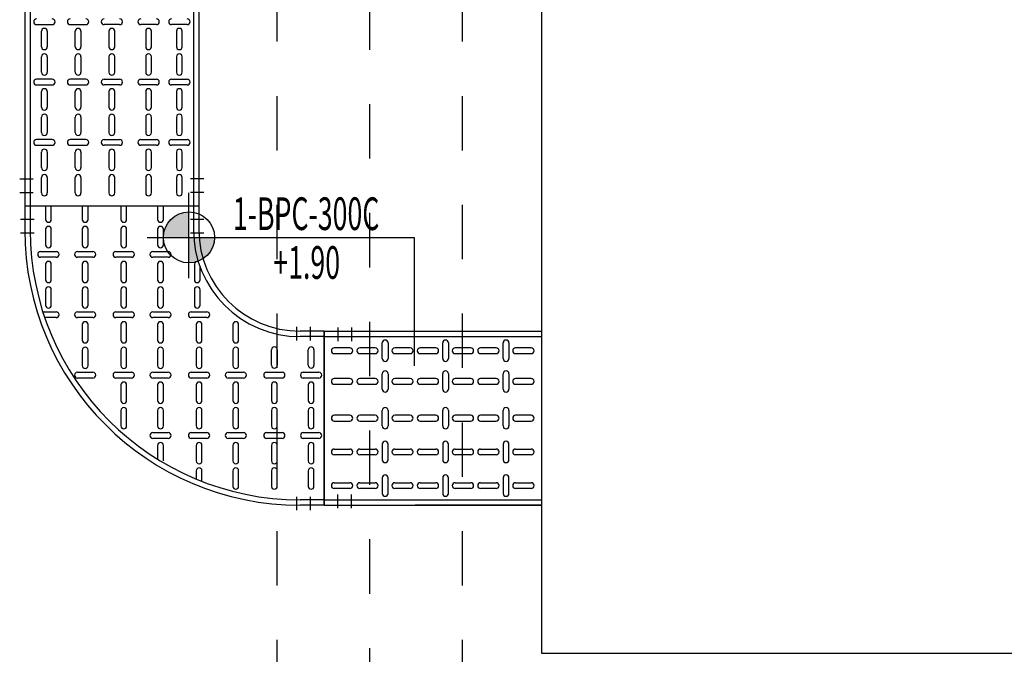
# Model space of a CAD drawing. Units: millimetres. Extents: x 607 to 759, y 1091 to 1197.
# Drawn here: x 647 to 649, y 1157 to 1158 of the extents above; entities that cross this region are included whole.
import ezdxf
from ezdxf.enums import TextEntityAlignment as Align

# ---------------------------------------------------------------- set-up
doc = ezdxf.new("R2010")
doc.units = ezdxf.units.MM
doc.header["$LTSCALE"] = 0.01
for name, pattern in [('CONTINU', [0]), ('DASHDOT2', [12.7, 6.35, -3.175, 0, -3.175]), ('JIS_02_0.7', [1.35, 0.75, -0.6])]:
    doc.linetypes.add(name, pattern=pattern)
for name, color, linetype in [('ARQ-CALD-NIVEL-PLANTA', 8, 'Continuous'), ('ARQ-EJE-REF-PLANTA', 10, 'DASHDOT2'), ('ARQ.CIVIL-PLANTA', 9, 'Continuous'), ('IE-BPC-CP-300-PLANTA-EXIST', 8, 'Continuous'), ('IE-BPC-DT-300-PLANTA-EXIST', 8, 'Continuous'), ('IE-BPC-TR-300-PLANTA-EXIST', 8, 'Continuous')]:
    doc.layers.add(name, color=color, linetype=linetype)
doc.layers.add('IE-SIMBOL', color=10, linetype='Continuous', lineweight=25)
doc.styles.add('ARIAL', font='ARIAL.TTF')

# ---------------------------------------------------------------- blocks, each defined once
blk = doc.blocks.new('A$C75957A25')
at = {"layer": 'ARQ-EJE-REF-PLANTA'}
blk.add_line((-12.6975, -29.202), (-12.6975, 18.27), dxfattribs=at)
at = {"layer": 'ARQ.CIVIL-PLANTA', "linetype": 'JIS_02_0.7'}
for p, q in [((-12.8675, 8.413), (-12.8675, 16.516)), ((-12.5275, 8.413), (-12.5275, 16.516))]:
    blk.add_line(p, q, dxfattribs=at)
blk = doc.blocks.new('A$C0B79120C')
at = {"layer": 'IE-BPC-CP-300-PLANTA-EXIST', "color": 10, "linetype": 'DASHDOT2'}
for p, q in [((0.025, 0.1693), (0.025, 0.1443)), ((0.05, 0.1693), (0.05, 0.1443)), ((0.025, -0.1428), (0.025, -0.1678)), ((0.05, -0.1428), (0.05, -0.1678)), ((0.2208, -0.3401), (0.2458, -0.3401)), ((0.5329, -0.3401), (0.5579, -0.3401)), ((0.2208, -0.3651), (0.2458, -0.3651)), ((0.5329, -0.3651), (0.5579, -0.3651))]:
    blk.add_line(p, q, dxfattribs=at)
at = {"layer": 'IE-BPC-CP-300-PLANTA-EXIST'}
for p, q in [((0, 0.16), (0, -0.16)), ((0, 0.16), (0.0444, 0.16)), ((0, 0.15), (0.0444, 0.15)), ((0, -0.15), (0.0444, -0.15)), ((0, -0.16), (0.0444, -0.16)), ((0.2401, -0.3901), (0.2401, -0.3416)), ((0.5401, -0.3901), (0.5401, -0.3416)), ((0.5501, -0.3901), (0.5501, -0.3416)), ((0.2301, -0.3901), (0.2301, -0.3457)), ((0.2301, -0.3901), (0.5501, -0.3901))]:
    blk.add_line(p, q, dxfattribs=at)
at = {"layer": 'IE-BPC-CP-300-PLANTA-EXIST', "color": 8}
for p, q in [((0.0187, 0.1253), (0.0187, 0.0967)), ((0.0293, 0.0967), (0.0293, 0.1253)), ((0.0862, 0.1253), (0.0862, 0.0967)), ((0.0968, 0.0967), (0.0968, 0.1253)), ((0.1571, 0.1253), (0.1571, 0.0967)), ((0.1677, 0.0967), (0.1677, 0.1253)), ((0.2246, 0.1161), (0.2246, 0.0967)), ((0.2352, 0.0967), (0.2352, 0.1118)), ((0.0187, 0.0785), (0.0187, 0.0499)), ((0.0293, 0.0499), (0.0293, 0.0785)), ((0.0862, 0.0785), (0.0862, 0.0499)), ((0.0968, 0.0499), (0.0968, 0.0785)), ((0.1571, 0.0785), (0.1571, 0.0499)), ((0.1677, 0.0499), (0.1677, 0.0785)), ((0.2246, 0.0785), (0.2246, 0.0499)), ((0.2352, 0.0499), (0.2352, 0.0785)), ((0.2955, 0.0785), (0.2955, 0.0499)), ((0.306, 0.0499), (0.306, 0.0753)), ((0.0097, 0.0371), (0.0383, 0.0371)), ((0.0773, 0.0371), (0.1058, 0.0371)), ((0.1481, 0.0371), (0.1766, 0.0371)), ((0.2156, 0.0371), (0.2442, 0.0371)), ((0.2865, 0.0371), (0.315, 0.0371)), ((0.0383, 0.0265), (0.0097, 0.0265)), ((0.1058, 0.0265), (0.0773, 0.0265)), ((0.1766, 0.0265), (0.1481, 0.0265)), ((0.2442, 0.0265), (0.2156, 0.0265)), ((0.315, 0.0265), (0.2865, 0.0265)), ((0.0187, 0.0143), (0.0187, -0.0143)), ((0.0293, -0.0143), (0.0293, 0.0143)), ((0.0862, 0.0143), (0.0862, -0.0143)), ((0.0968, -0.0143), (0.0968, 0.0143)), ((0.1571, 0.0143), (0.1571, -0.0143)), ((0.1677, -0.0143), (0.1677, 0.0143)), ((0.2246, 0.0143), (0.2246, -0.0143)), ((0.2352, -0.0143), (0.2352, 0.0143)), ((0.2955, 0.0143), (0.2955, -0.0143)), ((0.306, -0.0143), (0.306, 0.0143)), ((0.363, 0.0143), (0.363, -0.0143)), ((0.3736, -0.0143), (0.3736, 0.0143)), ((0.0187, -0.0325), (0.0187, -0.0611)), ((0.0293, -0.0611), (0.0293, -0.0325)), ((0.0862, -0.0325), (0.0862, -0.0611)), ((0.0968, -0.0611), (0.0968, -0.0325)), ((0.1571, -0.0325), (0.1571, -0.0611)), ((0.1677, -0.0611), (0.1677, -0.0325)), ((0.2246, -0.0325), (0.2246, -0.0611)), ((0.2352, -0.0611), (0.2352, -0.0325)), ((0.2955, -0.0325), (0.2955, -0.0611)), ((0.306, -0.0611), (0.306, -0.0325)), ((0.363, -0.0325), (0.363, -0.0611)), ((0.3736, -0.0611), (0.3736, -0.0325)), ((0.0097, -0.0739), (0.0383, -0.0739)), ((0.0383, -0.0845), (0.0097, -0.0845)), ((0.0773, -0.0739), (0.1058, -0.0739)), ((0.1058, -0.0845), (0.0773, -0.0845)), ((0.1481, -0.0739), (0.1766, -0.0739)), ((0.1766, -0.0845), (0.1481, -0.0845)), ((0.2156, -0.0739), (0.2442, -0.0739)), ((0.2442, -0.0845), (0.2156, -0.0845)), ((0.2865, -0.0739), (0.315, -0.0739)), ((0.315, -0.0845), (0.2865, -0.0845)), ((0.354, -0.0739), (0.3826, -0.0739)), ((0.3826, -0.0845), (0.354, -0.0845)), ((0.4249, -0.0739), (0.4534, -0.0739)), ((0.4534, -0.0845), (0.4249, -0.0845)), ((0.0187, -0.1259), (0.0187, -0.0973)), ((0.0293, -0.0973), (0.0293, -0.1259)), ((0.0862, -0.1259), (0.0862, -0.0973)), ((0.0968, -0.0973), (0.0968, -0.1259)), ((0.1571, -0.0968), (0.1571, -0.1253)), ((0.1677, -0.1253), (0.1677, -0.0968)), ((0.2246, -0.0968), (0.2246, -0.1253)), ((0.2352, -0.1253), (0.2352, -0.0968)), ((0.2955, -0.0968), (0.2955, -0.1253)), ((0.306, -0.1253), (0.306, -0.0968)), ((0.363, -0.0968), (0.363, -0.1253)), ((0.3736, -0.1253), (0.3736, -0.0968)), ((0.4338, -0.0968), (0.4338, -0.1253)), ((0.4444, -0.1253), (0.4444, -0.0968)), ((0.1571, -0.1436), (0.1571, -0.1721)), ((0.1677, -0.1721), (0.1677, -0.1436)), ((0.2246, -0.1436), (0.2246, -0.1721)), ((0.2352, -0.1721), (0.2352, -0.1436)), ((0.2955, -0.1436), (0.2955, -0.1721)), ((0.306, -0.1721), (0.306, -0.1436)), ((0.363, -0.1436), (0.363, -0.1721)), ((0.3736, -0.1721), (0.3736, -0.1436)), ((0.4338, -0.1436), (0.4338, -0.1721)), ((0.4444, -0.1721), (0.4444, -0.1436)), ((0.2156, -0.1849), (0.2442, -0.1849)), ((0.2442, -0.1955), (0.2156, -0.1955)), ((0.2865, -0.1849), (0.315, -0.1849)), ((0.315, -0.1955), (0.2865, -0.1955)), ((0.354, -0.1849), (0.3826, -0.1849)), ((0.3826, -0.1955), (0.354, -0.1955)), ((0.4249, -0.1849), (0.4534, -0.1849)), ((0.4534, -0.1955), (0.4249, -0.1955)), ((0.4924, -0.1849), (0.5133, -0.1849)), ((0.5168, -0.1955), (0.4924, -0.1955)), ((0.2279, -0.2078), (0.2279, -0.2363)), ((0.2385, -0.2363), (0.2385, -0.2078)), ((0.2955, -0.2078), (0.2955, -0.2363)), ((0.306, -0.2363), (0.306, -0.2078)), ((0.363, -0.2078), (0.363, -0.2363)), ((0.3736, -0.2363), (0.3736, -0.2078)), ((0.4338, -0.2078), (0.4338, -0.2363)), ((0.4444, -0.2363), (0.4444, -0.2078)), ((0.5014, -0.2078), (0.5014, -0.2363)), ((0.512, -0.2363), (0.512, -0.2078)), ((0.2279, -0.2546), (0.2279, -0.2777)), ((0.2385, -0.2831), (0.2385, -0.2546)), ((0.2955, -0.2546), (0.2955, -0.2831)), ((0.306, -0.2831), (0.306, -0.2546)), ((0.363, -0.2546), (0.363, -0.2831)), ((0.3736, -0.2831), (0.3736, -0.2546)), ((0.4338, -0.2546), (0.4338, -0.2831)), ((0.4444, -0.2831), (0.4444, -0.2546)), ((0.5014, -0.2546), (0.5014, -0.2831)), ((0.512, -0.2831), (0.512, -0.2546)), ((0.2865, -0.2959), (0.315, -0.2959)), ((0.315, -0.3065), (0.2865, -0.3065)), ((0.354, -0.2959), (0.3826, -0.2959)), ((0.3826, -0.3065), (0.354, -0.3065)), ((0.4249, -0.2959), (0.4534, -0.2959)), ((0.4534, -0.3065), (0.4249, -0.3065)), ((0.4924, -0.2959), (0.5209, -0.2959)), ((0.5209, -0.3065), (0.4924, -0.3065)), ((0.2955, -0.3188), (0.2955, -0.3473)), ((0.306, -0.3473), (0.306, -0.3188)), ((0.363, -0.3188), (0.363, -0.3473)), ((0.3736, -0.3473), (0.3736, -0.3188)), ((0.4338, -0.3188), (0.4338, -0.3473)), ((0.4444, -0.3473), (0.4444, -0.3188)), ((0.5014, -0.3188), (0.5014, -0.3473)), ((0.512, -0.3473), (0.512, -0.3188)), ((0.2955, -0.3656), (0.2955, -0.3901)), ((0.306, -0.3901), (0.306, -0.3656)), ((0.363, -0.3656), (0.363, -0.3901)), ((0.3736, -0.3901), (0.3736, -0.3656)), ((0.4338, -0.3656), (0.4338, -0.3901)), ((0.4444, -0.3901), (0.4444, -0.3656)), ((0.5014, -0.3656), (0.5014, -0.3901)), ((0.512, -0.3901), (0.512, -0.3656))]:
    blk.add_line(p, q, dxfattribs=at)
at = {"layer": 'IE-BPC-CP-300-PLANTA-EXIST'}
for radius in [0.5057, 0.4957, 0.1957, 0.1857]:
    blk.add_arc((0.0444, -0.3457), radius, 0, 90, dxfattribs=at)
at = {"layer": 'IE-BPC-CP-300-PLANTA-EXIST', "color": 8}
for centre, start, end in [((0.024, 0.1253), 0, 180), ((0.0915, 0.1253), 0, 180), ((0.1624, 0.1253), 0, 180), ((0.024, 0.0967), 180, 0), ((0.0915, 0.0967), 180, 0), ((0.1624, 0.0967), 180, 0), ((0.2299, 0.0967), 180, 0), ((0.024, 0.0785), 0, 180), ((0.0915, 0.0785), 0, 180), ((0.1624, 0.0785), 0, 180), ((0.2299, 0.0785), 0, 180), ((0.0097, 0.0318), 90, 270), ((0.024, 0.0499), 180, 0), ((0.0383, 0.0318), 270, 90), ((0.0773, 0.0318), 90, 270), ((0.0915, 0.0499), 180, 0), ((0.1058, 0.0318), 270, 90), ((0.1481, 0.0318), 90, 270), ((0.1624, 0.0499), 180, 0), ((0.1766, 0.0318), 270, 90), ((0.2156, 0.0318), 90, 270), ((0.2299, 0.0499), 180, 0), ((0.2442, 0.0318), 270, 90), ((0.2865, 0.0318), 90, 270), ((0.3007, 0.0499), 180, 0), ((0.315, 0.0318), 270, 90), ((0.024, 0.0143), 0, 180), ((0.0915, 0.0143), 0, 180), ((0.1624, 0.0143), 0, 180), ((0.2299, 0.0143), 0, 180), ((0.3007, 0.0143), 0, 180), ((0.3683, 0.0143), 0, 180), ((0.024, -0.0143), 180, 0), ((0.0915, -0.0143), 180, 0), ((0.1624, -0.0143), 180, 0), ((0.2299, -0.0143), 180, 0), ((0.3007, -0.0143), 180, 0), ((0.3683, -0.0143), 180, 0), ((0.024, -0.0325), 0, 180), ((0.0915, -0.0325), 0, 180), ((0.1624, -0.0325), 0, 180), ((0.2299, -0.0325), 0, 180), ((0.3007, -0.0325), 0, 180), ((0.3683, -0.0325), 0, 180), ((0.024, -0.0611), 180, 0), ((0.0915, -0.0611), 180, 0), ((0.1624, -0.0611), 180, 0), ((0.2299, -0.0611), 180, 0), ((0.3007, -0.0611), 180, 0), ((0.3683, -0.0611), 180, 0), ((0.0097, -0.0792), 90, 270), ((0.0383, -0.0792), 270, 90), ((0.0773, -0.0792), 90, 270), ((0.1058, -0.0792), 270, 90), ((0.1481, -0.0792), 90, 270), ((0.1766, -0.0792), 270, 90), ((0.2156, -0.0792), 90, 270), ((0.2442, -0.0792), 270, 90), ((0.2865, -0.0792), 90, 270), ((0.315, -0.0792), 270, 90), ((0.354, -0.0792), 90, 270), ((0.3826, -0.0792), 270, 90), ((0.4249, -0.0792), 90, 270), ((0.4534, -0.0792), 270, 90), ((0.024, -0.0973), 0, 180), ((0.0915, -0.0973), 0, 180), ((0.1624, -0.0968), 0, 180), ((0.2299, -0.0968), 0, 180), ((0.3007, -0.0968), 0, 180), ((0.3683, -0.0968), 0, 180), ((0.4391, -0.0968), 0, 180), ((0.024, -0.1259), 180, 0), ((0.0915, -0.1259), 180, 0), ((0.1624, -0.1253), 180, 0), ((0.2299, -0.1253), 180, 0), ((0.3007, -0.1253), 180, 0), ((0.3683, -0.1253), 180, 0), ((0.4391, -0.1253), 180, 0), ((0.1624, -0.1436), 0, 180), ((0.2299, -0.1436), 0, 180), ((0.3007, -0.1436), 0, 180), ((0.3683, -0.1436), 0, 180), ((0.4391, -0.1436), 0, 180), ((0.1624, -0.1721), 180, 0), ((0.2299, -0.1721), 180, 0), ((0.3007, -0.1721), 180, 0), ((0.3683, -0.1721), 180, 0), ((0.4391, -0.1721), 180, 0), ((0.2156, -0.1902), 90, 270), ((0.2442, -0.1902), 270, 90), ((0.2865, -0.1902), 90, 270), ((0.315, -0.1902), 270, 90), ((0.354, -0.1902), 90, 270), ((0.3826, -0.1902), 270, 90), ((0.4249, -0.1902), 90, 270), ((0.4534, -0.1902), 270, 90), ((0.4924, -0.1902), 90, 270), ((0.2332, -0.2078), 0, 180), ((0.3007, -0.2078), 0, 180), ((0.3683, -0.2078), 0, 180), ((0.4391, -0.2078), 0, 180), ((0.5067, -0.2078), 0, 180), ((0.2332, -0.2363), 180, 0), ((0.2332, -0.2546), 0, 180), ((0.3007, -0.2363), 180, 0), ((0.3007, -0.2546), 0, 180), ((0.3683, -0.2363), 180, 0), ((0.3683, -0.2546), 0, 180), ((0.4391, -0.2363), 180, 0), ((0.4391, -0.2546), 0, 180), ((0.5067, -0.2363), 180, 0), ((0.5067, -0.2546), 0, 180), ((0.2332, -0.2831), 250.3936, 0), ((0.3007, -0.2831), 180, 0), ((0.3683, -0.2831), 180, 0), ((0.4391, -0.2831), 180, 0), ((0.5067, -0.2831), 180, 0), ((0.2865, -0.3012), 90, 270), ((0.315, -0.3012), 270, 90), ((0.354, -0.3012), 90, 270), ((0.3826, -0.3012), 270, 90), ((0.4249, -0.3012), 90, 270), ((0.4534, -0.3012), 270, 90), ((0.4924, -0.3012), 90, 270), ((0.5209, -0.3012), 270, 90), ((0.3007, -0.3188), 0, 180), ((0.3683, -0.3188), 0, 180), ((0.4391, -0.3188), 0, 180), ((0.5067, -0.3188), 0, 180), ((0.3007, -0.3473), 180, 0), ((0.3007, -0.3656), 0, 180), ((0.3683, -0.3473), 180, 0), ((0.3683, -0.3656), 0, 180), ((0.4391, -0.3473), 180, 0), ((0.4391, -0.3656), 0, 180), ((0.5067, -0.3473), 180, 0), ((0.5067, -0.3656), 0, 180)]:
    blk.add_arc(centre, 0.0053, start, end, dxfattribs=at)
blk = doc.blocks.new('A$C47CE304A')
at = {"layer": 'IE-BPC-TR-300-PLANTA-EXIST'}
for p, q in [((0, 1.1328), (0, -0.5031)), ((0.01, 1.1275), (0.01, -0.5031)), ((0.31, 1.0359), (0.31, -0.5031)), ((0.32, 1.0348), (0.32, -0.5031)), ((0.32, -0.5031), (0, -0.5031))]:
    blk.add_line(p, q, dxfattribs=at)
at = {"layer": 'IE-BPC-TR-300-PLANTA-EXIST', "color": 8}
for p, q in [((0.0217, -0.1695), (0.0503, -0.1695)), ((0.0837, -0.1695), (0.1123, -0.1695)), ((0.1743, -0.1695), (0.1457, -0.1695)), ((0.2418, -0.1695), (0.2133, -0.1695)), ((0.2983, -0.1695), (0.2697, -0.1695)), ((0.0307, -0.2103), (0.0307, -0.1818)), ((0.0413, -0.1818), (0.0413, -0.2103)), ((0.0927, -0.2103), (0.0927, -0.1818)), ((0.1033, -0.1818), (0.1033, -0.2103)), ((0.1547, -0.1818), (0.1547, -0.2103)), ((0.1653, -0.2103), (0.1653, -0.1818)), ((0.2222, -0.1818), (0.2222, -0.2103)), ((0.2328, -0.2103), (0.2328, -0.1818)), ((0.2787, -0.1818), (0.2787, -0.2103)), ((0.2893, -0.2103), (0.2893, -0.1818)), ((0.0307, -0.2571), (0.0307, -0.2286)), ((0.0413, -0.2286), (0.0413, -0.2571)), ((0.0927, -0.2571), (0.0927, -0.2286)), ((0.1033, -0.2286), (0.1033, -0.2571)), ((0.1547, -0.2286), (0.1547, -0.2571)), ((0.1653, -0.2571), (0.1653, -0.2286)), ((0.2222, -0.2286), (0.2222, -0.2571)), ((0.2328, -0.2571), (0.2328, -0.2286)), ((0.2787, -0.2286), (0.2787, -0.2571)), ((0.2893, -0.2571), (0.2893, -0.2286)), ((0.0503, -0.2699), (0.0217, -0.2699)), ((0.1123, -0.2699), (0.0837, -0.2699)), ((0.1457, -0.2699), (0.1743, -0.2699)), ((0.2133, -0.2699), (0.2418, -0.2699)), ((0.2697, -0.2699), (0.2983, -0.2699)), ((0.0217, -0.2805), (0.0503, -0.2805)), ((0.0837, -0.2805), (0.1123, -0.2805)), ((0.1743, -0.2805), (0.1457, -0.2805)), ((0.2418, -0.2805), (0.2133, -0.2805)), ((0.2983, -0.2805), (0.2697, -0.2805)), ((0.0307, -0.3213), (0.0307, -0.2928)), ((0.0413, -0.2928), (0.0413, -0.3213)), ((0.0927, -0.3213), (0.0927, -0.2928)), ((0.1033, -0.2928), (0.1033, -0.3213)), ((0.1547, -0.2928), (0.1547, -0.3213)), ((0.1653, -0.3213), (0.1653, -0.2928)), ((0.2222, -0.2928), (0.2222, -0.3213)), ((0.2328, -0.3213), (0.2328, -0.2928)), ((0.2787, -0.2928), (0.2787, -0.3213)), ((0.2893, -0.3213), (0.2893, -0.2928)), ((0.0307, -0.3681), (0.0307, -0.3396)), ((0.0413, -0.3396), (0.0413, -0.3681)), ((0.0927, -0.3681), (0.0927, -0.3396)), ((0.1033, -0.3396), (0.1033, -0.3681)), ((0.1547, -0.3396), (0.1547, -0.3681)), ((0.1653, -0.3681), (0.1653, -0.3396)), ((0.2222, -0.3396), (0.2222, -0.3681)), ((0.2328, -0.3681), (0.2328, -0.3396)), ((0.2787, -0.3396), (0.2787, -0.3681)), ((0.2893, -0.3681), (0.2893, -0.3396)), ((0.0503, -0.381), (0.0217, -0.381)), ((0.0217, -0.3915), (0.0503, -0.3915)), ((0.1123, -0.381), (0.0837, -0.381)), ((0.0837, -0.3915), (0.1123, -0.3915)), ((0.1457, -0.381), (0.1743, -0.381)), ((0.1743, -0.3915), (0.1457, -0.3915)), ((0.2133, -0.381), (0.2418, -0.381)), ((0.2418, -0.3915), (0.2133, -0.3915)), ((0.2697, -0.381), (0.2983, -0.381)), ((0.2983, -0.3915), (0.2697, -0.3915)), ((0.0307, -0.4324), (0.0307, -0.4038)), ((0.0413, -0.4038), (0.0413, -0.4324)), ((0.0927, -0.4324), (0.0927, -0.4038)), ((0.1033, -0.4038), (0.1033, -0.4324)), ((0.1547, -0.4038), (0.1547, -0.4324)), ((0.1653, -0.4324), (0.1653, -0.4038)), ((0.2222, -0.4038), (0.2222, -0.4324)), ((0.2328, -0.4324), (0.2328, -0.4038)), ((0.2787, -0.4038), (0.2787, -0.4324)), ((0.2893, -0.4324), (0.2893, -0.4038)), ((0.0307, -0.4791), (0.0307, -0.4506)), ((0.0413, -0.4506), (0.0413, -0.4791)), ((0.0927, -0.4791), (0.0927, -0.4506)), ((0.1033, -0.4506), (0.1033, -0.4791)), ((0.1547, -0.4506), (0.1547, -0.4791)), ((0.1653, -0.4791), (0.1653, -0.4506)), ((0.2222, -0.4506), (0.2222, -0.4791)), ((0.2328, -0.4791), (0.2328, -0.4506)), ((0.2787, -0.4506), (0.2787, -0.4791)), ((0.2893, -0.4791), (0.2893, -0.4506))]:
    blk.add_line(p, q, dxfattribs=at)
at = {"layer": 'IE-BPC-TR-300-PLANTA-EXIST', "color": 1, "linetype": 'DASHDOT2'}
for p, q in [((-0.0093, -0.4531), (0.0157, -0.4531)), ((0.3293, -0.4531), (0.3043, -0.4531)), ((-0.0093, -0.4781), (0.0157, -0.4781)), ((0.3293, -0.4781), (0.3043, -0.4781))]:
    blk.add_line(p, q, dxfattribs=at)
at = {"layer": 'IE-BPC-TR-300-PLANTA-EXIST', "color": 8}
for centre, start, end in [((0.0217, -0.1642), 90, 270), ((0.0503, -0.1642), 270, 90), ((0.0837, -0.1642), 90, 270), ((0.1123, -0.1642), 270, 90), ((0.1457, -0.1642), 90, 270), ((0.1743, -0.1642), 270, 90), ((0.2133, -0.1642), 90, 270), ((0.2418, -0.1642), 270, 90), ((0.2697, -0.1642), 90, 270), ((0.2983, -0.1642), 270, 90), ((0.036, -0.1818), 0, 180), ((0.098, -0.1818), 0, 180), ((0.16, -0.1818), 0, 180), ((0.2275, -0.1818), 0, 180), ((0.284, -0.1818), 0, 180), ((0.036, -0.2103), 180, 0), ((0.098, -0.2103), 180, 0), ((0.16, -0.2103), 180, 0), ((0.2275, -0.2103), 180, 0), ((0.284, -0.2103), 180, 0), ((0.036, -0.2286), 0, 180), ((0.098, -0.2286), 0, 180), ((0.16, -0.2286), 0, 180), ((0.2275, -0.2286), 0, 180), ((0.284, -0.2286), 0, 180), ((0.0217, -0.2752), 90, 270), ((0.036, -0.2571), 180, 0), ((0.0503, -0.2752), 270, 90), ((0.0837, -0.2752), 90, 270), ((0.098, -0.2571), 180, 0), ((0.1123, -0.2752), 270, 90), ((0.1457, -0.2752), 90, 270), ((0.16, -0.2571), 180, 0), ((0.1743, -0.2752), 270, 90), ((0.2133, -0.2752), 90, 270), ((0.2275, -0.2571), 180, 0), ((0.2418, -0.2752), 270, 90), ((0.2697, -0.2752), 90, 270), ((0.284, -0.2571), 180, 0), ((0.2983, -0.2752), 270, 90), ((0.036, -0.2928), 0, 180), ((0.098, -0.2928), 0, 180), ((0.16, -0.2928), 0, 180), ((0.2275, -0.2928), 0, 180), ((0.284, -0.2928), 0, 180), ((0.036, -0.3213), 180, 0), ((0.098, -0.3213), 180, 0), ((0.16, -0.3213), 180, 0), ((0.2275, -0.3213), 180, 0), ((0.284, -0.3213), 180, 0), ((0.036, -0.3396), 0, 180), ((0.098, -0.3396), 0, 180), ((0.16, -0.3396), 0, 180), ((0.2275, -0.3396), 0, 180), ((0.284, -0.3396), 0, 180), ((0.036, -0.3681), 180, 0), ((0.098, -0.3681), 180, 0), ((0.16, -0.3681), 180, 0), ((0.2275, -0.3681), 180, 0), ((0.284, -0.3681), 180, 0), ((0.0217, -0.3862), 90, 270), ((0.0503, -0.3862), 270, 90), ((0.0837, -0.3862), 90, 270), ((0.1123, -0.3862), 270, 90), ((0.1457, -0.3862), 90, 270), ((0.1743, -0.3862), 270, 90), ((0.2133, -0.3862), 90, 270), ((0.2418, -0.3862), 270, 90), ((0.2697, -0.3862), 90, 270), ((0.2983, -0.3862), 270, 90), ((0.036, -0.4038), 0, 180), ((0.098, -0.4038), 0, 180), ((0.16, -0.4038), 0, 180), ((0.2275, -0.4038), 0, 180), ((0.284, -0.4038), 0, 180), ((0.036, -0.4324), 180, 0), ((0.098, -0.4324), 180, 0), ((0.16, -0.4324), 180, 0), ((0.2275, -0.4324), 180, 0), ((0.284, -0.4324), 180, 0), ((0.036, -0.4506), 0, 180), ((0.098, -0.4506), 0, 180), ((0.16, -0.4506), 0, 180), ((0.2275, -0.4506), 0, 180), ((0.284, -0.4506), 0, 180), ((0.036, -0.4791), 180, 0), ((0.098, -0.4791), 180, 0), ((0.16, -0.4791), 180, 0), ((0.2275, -0.4791), 180, 0), ((0.284, -0.4791), 180, 0)]:
    blk.add_arc(centre, 0.0053, start, end, dxfattribs=at)
blk = doc.blocks.new('A$C545E37E9')
at = {"layer": 'IE-SIMBOL'}
h = blk.add_hatch(color=7, dxfattribs=at)
h.paths.add_polyline_path([(-0.4135, 0.047, 0.414214), (-0.4605, 0), (-0.4135, 0)])
h.paths.add_polyline_path([(-0.3665, 0), (-0.4135, 0), (-0.4135, -0.047, 0.414214)])
at = {"layer": 'IE-SIMBOL', "color": 7}
for p, q in [((-0.4135, -0.0752), (-0.4135, 0.0819)), ((0, 0), (0, -0.2361))]:
    blk.add_line(p, q, dxfattribs=at)
blk.add_lwpolyline([(-0.4901, 0), (0, 0)], dxfattribs=at)
blk.add_circle((-0.4135, 0), 0.047, dxfattribs=at)
at = {"layer": 'IE-SIMBOL', "color": 7, "style": 'ARIAL', "width": 0.6}
for p in [(-0.2386, 0.0136), (-0.2386, -0.076)]:
    blk.add_attdef('NIVEL', text='', height=0.06, dxfattribs=at).set_placement(p, align=Align.CENTER)

msp = doc.modelspace()

# ---------------------------------------------------------------- linework, layer by layer
at = {"layer": 'ARQ-CALD-NIVEL-PLANTA', "color": 7, "linetype": 'CONTINU'}
for p, q in [((647.9708, 1158.1412), (647.9708, 1156.9462)), ((647.9708, 1156.9462), (653.2614, 1156.9462))]:
    msp.add_line(p, q, dxfattribs=at)
at = {"layer": 'IE-BPC-TR-300-PLANTA-EXIST'}
for p, q in [((647.5718, 1157.5381), (647.9708, 1157.5381)), ((647.5718, 1157.5381), (647.5718, 1157.2181)), ((647.5718, 1157.5281), (647.9708, 1157.5281)), ((647.5718, 1157.2281), (647.9708, 1157.2281)), ((647.5718, 1157.2181), (647.9708, 1157.2181)), ((647.9708, 1157.2181), (647.7387, 1157.2181))]:
    msp.add_line(p, q, dxfattribs=at)
at = {"layer": 'IE-BPC-TR-300-PLANTA-EXIST', "color": 1, "linetype": 'DASHDOT2'}
for p, q in [((647.5968, 1157.5448), (647.5968, 1157.5198)), ((647.6218, 1157.5448), (647.6218, 1157.5198)), ((647.5968, 1157.2126), (647.5968, 1157.2376)), ((647.6218, 1157.2126), (647.6218, 1157.2376))]:
    msp.add_line(p, q, dxfattribs=at)
at = {"layer": 'IE-BPC-TR-300-PLANTA-EXIST', "color": 8}
for p, q in [((647.6786, 1157.4878), (647.6786, 1157.5164)), ((647.6891, 1157.5164), (647.6891, 1157.4878)), ((647.7896, 1157.4878), (647.7896, 1157.5164)), ((647.8002, 1157.5164), (647.8002, 1157.4878)), ((647.9006, 1157.4878), (647.9006, 1157.5164)), ((647.9112, 1157.5164), (647.9112, 1157.4878)), ((647.6189, 1157.5074), (647.5904, 1157.5074)), ((647.5904, 1157.4968), (647.6189, 1157.4968)), ((647.6657, 1157.5074), (647.6372, 1157.5074)), ((647.6372, 1157.4968), (647.6657, 1157.4968)), ((647.73, 1157.5074), (647.7014, 1157.5074)), ((647.7014, 1157.4968), (647.73, 1157.4968)), ((647.7768, 1157.5074), (647.7482, 1157.5074)), ((647.7482, 1157.4968), (647.7768, 1157.4968)), ((647.841, 1157.5074), (647.8124, 1157.5074)), ((647.8124, 1157.4968), (647.841, 1157.4968)), ((647.8878, 1157.5074), (647.8592, 1157.5074)), ((647.8592, 1157.4968), (647.8878, 1157.4968)), ((647.952, 1157.5074), (647.9235, 1157.5074)), ((647.9235, 1157.4968), (647.952, 1157.4968)), ((647.6786, 1157.4314), (647.6786, 1157.4599)), ((647.6891, 1157.4599), (647.6891, 1157.4314)), ((647.7896, 1157.4314), (647.7896, 1157.4599)), ((647.8002, 1157.4599), (647.8002, 1157.4314)), ((647.9006, 1157.4314), (647.9006, 1157.4599)), ((647.9112, 1157.4599), (647.9112, 1157.4314)), ((647.6189, 1157.451), (647.5904, 1157.451)), ((647.5904, 1157.4404), (647.6189, 1157.4404)), ((647.6657, 1157.451), (647.6372, 1157.451)), ((647.6372, 1157.4404), (647.6657, 1157.4404)), ((647.73, 1157.451), (647.7014, 1157.451)), ((647.7014, 1157.4404), (647.73, 1157.4404)), ((647.7768, 1157.451), (647.7482, 1157.451)), ((647.7482, 1157.4404), (647.7768, 1157.4404)), ((647.841, 1157.451), (647.8124, 1157.451)), ((647.8124, 1157.4404), (647.841, 1157.4404)), ((647.8878, 1157.451), (647.8592, 1157.451)), ((647.8592, 1157.4404), (647.8878, 1157.4404)), ((647.952, 1157.451), (647.9235, 1157.451)), ((647.9235, 1157.4404), (647.952, 1157.4404)), ((647.6189, 1157.3834), (647.5904, 1157.3834)), ((647.6657, 1157.3834), (647.6372, 1157.3834)), ((647.6786, 1157.3638), (647.6786, 1157.3924)), ((647.6891, 1157.3924), (647.6891, 1157.3638)), ((647.73, 1157.3834), (647.7014, 1157.3834)), ((647.7768, 1157.3834), (647.7482, 1157.3834)), ((647.7896, 1157.3638), (647.7896, 1157.3924)), ((647.8002, 1157.3924), (647.8002, 1157.3638)), ((647.841, 1157.3834), (647.8124, 1157.3834)), ((647.8878, 1157.3834), (647.8592, 1157.3834)), ((647.9006, 1157.3638), (647.9006, 1157.3924)), ((647.9112, 1157.3924), (647.9112, 1157.3638)), ((647.952, 1157.3834), (647.9235, 1157.3834)), ((647.5904, 1157.3728), (647.6189, 1157.3728)), ((647.6372, 1157.3728), (647.6657, 1157.3728)), ((647.7014, 1157.3728), (647.73, 1157.3728)), ((647.7482, 1157.3728), (647.7768, 1157.3728)), ((647.8124, 1157.3728), (647.841, 1157.3728)), ((647.8592, 1157.3728), (647.8878, 1157.3728)), ((647.9235, 1157.3728), (647.952, 1157.3728)), ((647.6786, 1157.3304), (647.6786, 1157.3018)), ((647.6891, 1157.3018), (647.6891, 1157.3304)), ((647.7896, 1157.3304), (647.7896, 1157.3018)), ((647.8002, 1157.3018), (647.8002, 1157.3304)), ((647.9006, 1157.3304), (647.9006, 1157.3018)), ((647.9112, 1157.3018), (647.9112, 1157.3304)), ((647.5904, 1157.3214), (647.6189, 1157.3214)), ((647.6189, 1157.3108), (647.5904, 1157.3108)), ((647.6372, 1157.3214), (647.6657, 1157.3214)), ((647.6657, 1157.3108), (647.6372, 1157.3108)), ((647.7014, 1157.3214), (647.73, 1157.3214)), ((647.73, 1157.3108), (647.7014, 1157.3108)), ((647.7482, 1157.3214), (647.7768, 1157.3214)), ((647.7768, 1157.3108), (647.7482, 1157.3108)), ((647.8124, 1157.3214), (647.841, 1157.3214)), ((647.841, 1157.3108), (647.8124, 1157.3108)), ((647.8592, 1157.3214), (647.8878, 1157.3214)), ((647.8878, 1157.3108), (647.8592, 1157.3108)), ((647.9235, 1157.3214), (647.952, 1157.3214)), ((647.952, 1157.3108), (647.9235, 1157.3108)), ((647.5904, 1157.2594), (647.6189, 1157.2594)), ((647.6372, 1157.2594), (647.6657, 1157.2594)), ((647.6786, 1157.2684), (647.6786, 1157.2398)), ((647.6891, 1157.2398), (647.6891, 1157.2684)), ((647.7014, 1157.2594), (647.73, 1157.2594)), ((647.7482, 1157.2594), (647.7768, 1157.2594)), ((647.7896, 1157.2684), (647.7896, 1157.2398)), ((647.8002, 1157.2398), (647.8002, 1157.2684)), ((647.8124, 1157.2594), (647.841, 1157.2594)), ((647.8592, 1157.2594), (647.8878, 1157.2594)), ((647.9006, 1157.2684), (647.9006, 1157.2398)), ((647.9112, 1157.2398), (647.9112, 1157.2684)), ((647.9235, 1157.2594), (647.952, 1157.2594)), ((647.6189, 1157.2488), (647.5904, 1157.2488)), ((647.6657, 1157.2488), (647.6372, 1157.2488)), ((647.73, 1157.2488), (647.7014, 1157.2488)), ((647.7768, 1157.2488), (647.7482, 1157.2488)), ((647.841, 1157.2488), (647.8124, 1157.2488)), ((647.8878, 1157.2488), (647.8592, 1157.2488)), ((647.952, 1157.2488), (647.9235, 1157.2488))]:
    msp.add_line(p, q, dxfattribs=at)
for centre, start, end in [((647.6838, 1157.5164), 0, 180), ((647.7949, 1157.5164), 0, 180), ((647.9059, 1157.5164), 0, 180), ((647.5904, 1157.5021), 90, 270), ((647.6189, 1157.5021), 270, 90), ((647.6372, 1157.5021), 90, 270), ((647.6657, 1157.5021), 270, 90), ((647.7014, 1157.5021), 90, 270), ((647.73, 1157.5021), 270, 90), ((647.7482, 1157.5021), 90, 270), ((647.7768, 1157.5021), 270, 90), ((647.8124, 1157.5021), 90, 270), ((647.841, 1157.5021), 270, 90), ((647.8592, 1157.5021), 90, 270), ((647.8878, 1157.5021), 270, 90), ((647.9235, 1157.5021), 90, 270), ((647.952, 1157.5021), 270, 90), ((647.6838, 1157.4878), 180, 0), ((647.7949, 1157.4878), 180, 0), ((647.9059, 1157.4878), 180, 0), ((647.6838, 1157.4599), 0, 180), ((647.7949, 1157.4599), 0, 180), ((647.9059, 1157.4599), 0, 180), ((647.5904, 1157.4457), 90, 270), ((647.6189, 1157.4457), 270, 90), ((647.6372, 1157.4457), 90, 270), ((647.6657, 1157.4457), 270, 90), ((647.7014, 1157.4457), 90, 270), ((647.73, 1157.4457), 270, 90), ((647.7482, 1157.4457), 90, 270), ((647.7768, 1157.4457), 270, 90), ((647.8124, 1157.4457), 90, 270), ((647.841, 1157.4457), 270, 90), ((647.8592, 1157.4457), 90, 270), ((647.8878, 1157.4457), 270, 90), ((647.9235, 1157.4457), 90, 270), ((647.952, 1157.4457), 270, 90), ((647.6838, 1157.4314), 180, 0), ((647.7949, 1157.4314), 180, 0), ((647.9059, 1157.4314), 180, 0), ((647.5904, 1157.3781), 90, 270), ((647.6189, 1157.3781), 270, 90), ((647.6372, 1157.3781), 90, 270), ((647.6657, 1157.3781), 270, 90), ((647.6838, 1157.3924), 0, 180), ((647.7014, 1157.3781), 90, 270), ((647.73, 1157.3781), 270, 90), ((647.7482, 1157.3781), 90, 270), ((647.7768, 1157.3781), 270, 90), ((647.7949, 1157.3924), 0, 180), ((647.8124, 1157.3781), 90, 270), ((647.841, 1157.3781), 270, 90), ((647.8592, 1157.3781), 90, 270), ((647.8878, 1157.3781), 270, 90), ((647.9059, 1157.3924), 0, 180), ((647.9235, 1157.3781), 90, 270), ((647.952, 1157.3781), 270, 90), ((647.6838, 1157.3638), 180, 0), ((647.7949, 1157.3638), 180, 0), ((647.9059, 1157.3638), 180, 0), ((647.6838, 1157.3304), 0, 180), ((647.7949, 1157.3304), 0, 180), ((647.9059, 1157.3304), 0, 180), ((647.5904, 1157.3161), 90, 270), ((647.6189, 1157.3161), 270, 90), ((647.6372, 1157.3161), 90, 270), ((647.6657, 1157.3161), 270, 90), ((647.7014, 1157.3161), 90, 270), ((647.73, 1157.3161), 270, 90), ((647.7482, 1157.3161), 90, 270), ((647.7768, 1157.3161), 270, 90), ((647.8124, 1157.3161), 90, 270), ((647.841, 1157.3161), 270, 90), ((647.8592, 1157.3161), 90, 270), ((647.8878, 1157.3161), 270, 90), ((647.9235, 1157.3161), 90, 270), ((647.952, 1157.3161), 270, 90), ((647.6838, 1157.3018), 180, 0), ((647.7949, 1157.3018), 180, 0), ((647.9059, 1157.3018), 180, 0), ((647.5904, 1157.2541), 90, 270), ((647.6189, 1157.2541), 270, 90), ((647.6372, 1157.2541), 90, 270), ((647.6657, 1157.2541), 270, 90), ((647.6838, 1157.2684), 0, 180), ((647.7014, 1157.2541), 90, 270), ((647.73, 1157.2541), 270, 90), ((647.7482, 1157.2541), 90, 270), ((647.7768, 1157.2541), 270, 90), ((647.7949, 1157.2684), 0, 180), ((647.8124, 1157.2541), 90, 270), ((647.841, 1157.2541), 270, 90), ((647.8592, 1157.2541), 90, 270), ((647.8878, 1157.2541), 270, 90), ((647.9059, 1157.2684), 0, 180), ((647.9235, 1157.2541), 90, 270), ((647.952, 1157.2541), 270, 90), ((647.6838, 1157.2398), 180, 0), ((647.7949, 1157.2398), 180, 0), ((647.9059, 1157.2398), 180, 0)]:
    msp.add_arc(centre, 0.0053, start, end, dxfattribs=at)

# ---------------------------------------------------------------- block references
at = {"layer": 'ARQ-CALD-NIVEL-PLANTA'}
msp.add_blockref('A$C75957A25', (660.3532, 1144.2574), dxfattribs=at)
at = {"layer": 'IE-BPC-CP-300-PLANTA-EXIST', "rotation": 180}
msp.add_blockref('A$C0B79120C', (647.5718, 1157.3781), dxfattribs=at)
at = {"layer": 'IE-BPC-DT-300-PLANTA-EXIST'}
msp.add_blockref('A$C47CE304A', (647.0217, 1158.2713), dxfattribs=at)
at = {"layer": 'IE-SIMBOL'}
ref = msp.add_blockref('A$C545E37E9', (647.7369, 1157.7105), dxfattribs=at)
ref.add_attrib('NIVEL', '+1.90', dxfattribs={"color": 7, "height": 0.06, "style": 'ARIAL', "width": 0.6}).set_placement((647.5397, 1157.6344), align=Align.CENTER)
ref.add_attrib('NIVEL', '1-BPC-300C', dxfattribs={"color": 7, "height": 0.06, "style": 'ARIAL', "width": 0.6}).set_placement((647.5386, 1157.7241), align=Align.CENTER)

doc.saveas('drawing.dxf')
